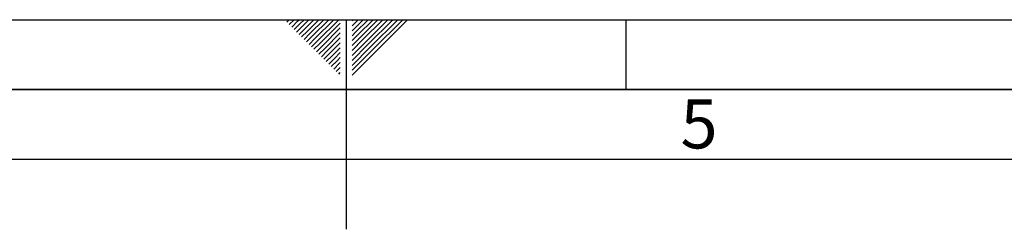
# Paper-space layout 'Blatt3' of a CAD drawing. Units: millimetres. Extents: x 0 to 4200, y 0 to 2970.
# Drawn here: x 1867 to 2571, y 2820 to 2970 of the extents above; entities that cross this region are included whole.
import ezdxf

# ---------------------------------------------------------------- set-up
doc = ezdxf.new("R2010")
doc.units = ezdxf.units.MM
doc.layers.add('61', color=7, linetype='Continuous')
doc.layers.add('62', color=7, linetype='Continuous')
doc.styles.add('SLDTEXTSTYLE0', font='TXT', dxfattribs={"width": 0.75})

psp = doc.layouts.new('Blatt3')

# ---------------------------------------------------------------- linework, layer by layer
at = {"layer": '61', "ltscale": 10}
psp.add_line((0, 2970), (4200, 2970), dxfattribs=at)
at = {"layer": '61', "color": 7, "linetype": 'Continuous', "lineweight": 35, "ltscale": 10}
psp.add_line((4150, 2920), (50, 2920), dxfattribs=at)
at = {"layer": '61', "color": 7, "linetype": 'Continuous', "ltscale": 10}
psp.add_line((4100, 2870), (100, 2870), dxfattribs=at)
at = {"layer": '62', "color": 7, "linetype": 'Continuous', "ltscale": 10}
for p, q in [((2057.55, 2968.25), (2059.29, 2970)), ((2059.32, 2966.49), (2062.83, 2970)), ((2061.08, 2964.72), (2065.2, 2968.84)), ((2062.85, 2962.95), (2066.97, 2967.07)), ((2064.62, 2961.18), (2068.74, 2965.3)), ((2065.2, 2968.84), (2066.36, 2970)), ((2066.97, 2967.07), (2069.9, 2970)), ((2068.74, 2965.3), (2073.43, 2970)), ((2070.51, 2963.54), (2076.97, 2970)), ((2072.28, 2961.77), (2080.51, 2970)), ((2074.04, 2960), (2084.04, 2970)), ((2075.81, 2958.23), (2087.58, 2970)), ((2077.58, 2956.47), (2091.11, 2970)), ((2079.35, 2954.7), (2094.65, 2970)), ((2081.11, 2952.93), (2095.8, 2967.61)), ((2082.88, 2951.16), (2095.8, 2964.08)), ((2100, 2970), (2100, 2820)), ((2104.2, 2965.61), (2108.59, 2970)), ((2104.2, 2969.14), (2105.06, 2970)), ((2104.9, 2962.77), (2112.13, 2970)), ((2106.67, 2961), (2115.66, 2970)), ((2108.44, 2959.24), (2119.2, 2970)), ((2110.2, 2957.47), (2122.74, 2970)), ((2111.97, 2955.7), (2126.27, 2970)), ((2113.74, 2953.93), (2129.81, 2970)), ((2115.51, 2952.16), (2133.34, 2970)), ((2117.28, 2950.4), (2136.88, 2970)), ((2119.04, 2948.63), (2140.41, 2970)), ((2120.81, 2946.86), (2143.95, 2970)), ((2300, 2970), (2300, 2920)), ((2066.39, 2959.41), (2070.51, 2963.54)), ((2068.15, 2957.65), (2072.28, 2961.77)), ((2069.92, 2955.88), (2074.04, 2960)), ((2071.69, 2954.11), (2075.81, 2958.23)), ((2084.65, 2949.39), (2095.8, 2960.54)), ((2086.42, 2947.63), (2095.8, 2957.01)), ((2104.2, 2962.07), (2104.9, 2962.77)), ((2104.2, 2958.53), (2106.67, 2961)), ((2104.2, 2955), (2108.44, 2959.24)), ((2104.2, 2951.46), (2110.2, 2957.47)), ((2073.46, 2952.34), (2077.58, 2956.47)), ((2075.22, 2950.58), (2079.35, 2954.7)), ((2076.99, 2948.81), (2081.11, 2952.93)), ((2078.76, 2947.04), (2082.88, 2951.16)), ((2088.19, 2945.86), (2095.8, 2953.47)), ((2089.95, 2944.09), (2095.8, 2949.94)), ((2104.2, 2947.93), (2111.97, 2955.7)), ((2104.2, 2944.39), (2113.74, 2953.93)), ((2104.2, 2940.86), (2115.51, 2952.16)), ((2104.2, 2937.32), (2117.28, 2950.4)), ((2080.53, 2945.27), (2084.65, 2949.39)), ((2082.3, 2943.51), (2086.42, 2947.63)), ((2084.06, 2941.74), (2088.19, 2945.86)), ((2085.83, 2939.97), (2089.95, 2944.09)), ((2091.72, 2942.32), (2095.8, 2946.4)), ((2093.49, 2940.56), (2095.8, 2942.87)), ((2104.2, 2933.79), (2119.04, 2948.63)), ((2104.2, 2930.25), (2120.81, 2946.86)), ((2087.6, 2938.2), (2091.72, 2942.32)), ((2089.37, 2936.43), (2093.49, 2940.56)), ((2091.13, 2934.67), (2095.26, 2938.79)), ((2092.9, 2932.9), (2095.8, 2935.8)), ((2095.26, 2938.79), (2095.8, 2939.33)), ((2094.67, 2931.13), (2095.8, 2932.26))]:
    psp.add_line(p, q, dxfattribs=at)

# ---------------------------------------------------------------- texts
at = {"layer": '62', "ltscale": 10, "insert": (2352.32, 2912.9), "char_height": 35, "attachment_point": 2, "style": 'SLDTEXTSTYLE0'}
psp.add_mtext('5', dxfattribs=at)

doc.saveas('drawing.dxf')
